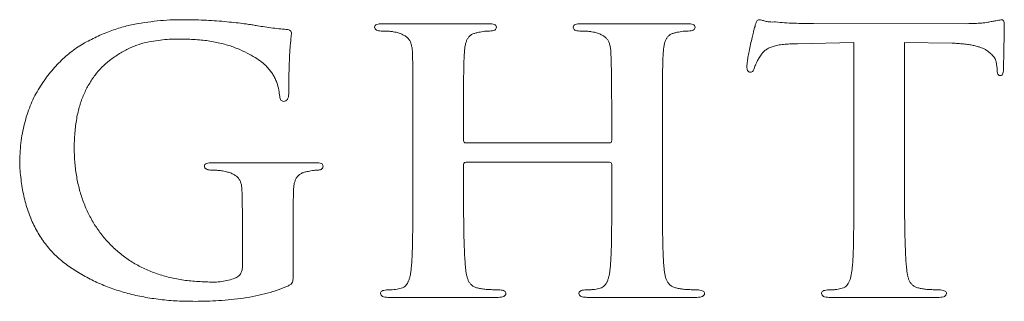
# Model space of a CAD drawing. Units: inches. Extents: x -47.1 to 47.6, y 1 to 71.7.
# Drawn here: x 26.5 to 27, y 9.5 to 9.6 of the extents above; entities that cross this region are included whole.
import ezdxf

# ---------------------------------------------------------------- set-up
doc = ezdxf.new("R2010")
doc.units = ezdxf.units.IN
doc.header["$MEASUREMENT"] = 0

msp = doc.modelspace()

# ---------------------------------------------------------------- linework, layer by layer
at = {"color": 7, "linetype": 'Continuous', "lineweight": 18}
for p, q in [((26.71923, 9.60803), (26.66787, 9.60806)), ((26.81556, 9.60803), (26.76438, 9.60806)), ((26.95139, 9.60806), (26.87702, 9.60809)), ((26.86928, 9.59834), (26.89663, 9.59895)), ((26.89663, 9.59895), (26.89663, 9.52674)), ((26.92123, 9.52674), (26.92125, 9.59895)), ((26.92125, 9.59895), (26.94433, 9.59857)), ((26.96594, 9.58826), (26.96615, 9.58639)), ((26.68247, 9.55659), (26.68247, 9.52651)), ((26.70707, 9.55137), (26.70709, 9.55515)), ((26.77907, 9.55514), (26.77907, 9.55139)), ((26.80367, 9.5265), (26.80369, 9.55662)), ((26.77801, 9.55013), (26.70835, 9.55013)), ((26.63515, 9.54041), (26.58526, 9.54044)), ((26.70707, 9.52607), (26.70709, 9.53967)), ((26.70834, 9.54068), (26.77802, 9.54071)), ((26.77907, 9.53966), (26.77907, 9.52609)), ((26.59968, 9.50642), (26.59969, 9.49049)), ((26.62428, 9.4868), (26.62431, 9.50602)), ((26.67036, 9.47503), (26.72388, 9.47503)), ((26.76708, 9.47503), (26.82039, 9.47503)), ((26.88452, 9.47503), (26.9381, 9.47503))]:
    msp.add_line(p, q, dxfattribs=at)
for points, knots in [([(26.57336, 9.60999), (26.57137, 9.61), (26.56739, 9.61002), (26.56134, 9.60972), (26.55521, 9.60906), (26.54895, 9.60818), (26.54257, 9.60685), (26.53612, 9.60479), (26.52955, 9.60211), (26.52526, 9.59988), (26.52306, 9.59874)], [0, 0, 0, 0, 0.114001, 0.229304, 0.347979, 0.468444, 0.592726, 0.721939, 0.857664, 1, 1, 1, 1]), ([(26.60635, 9.60716), (26.60567, 9.60728), (26.60403, 9.60758), (26.60117, 9.60799), (26.59751, 9.60844), (26.59152, 9.60908), (26.58338, 9.60977), (26.57672, 9.60992), (26.57336, 9.60999)], [0, 0, 0, 0, 0.0628832, 0.1503324, 0.2613684, 0.3969346, 0.6956674, 1, 1, 1, 1]), ([(26.62096, 9.60529), (26.61976, 9.60538), (26.61724, 9.60557), (26.61346, 9.60605), (26.60979, 9.60661), (26.60744, 9.60699), (26.60635, 9.60716)], [0, 0, 0, 0, 0.244638, 0.514994, 0.776031, 1, 1, 1, 1]), ([(26.66787, 9.60806), (26.66729, 9.60805), (26.6663, 9.60804), (26.66504, 9.60777), (26.66408, 9.60725), (26.66396, 9.60666), (26.6639, 9.60637)], [0, 0, 0, 0, 0.360754, 0.630668, 0.824029, 1, 1, 1, 1]), ([(26.72304, 9.60637), (26.72299, 9.60665), (26.72289, 9.60723), (26.72199, 9.60779), (26.72076, 9.60804), (26.71979, 9.60803), (26.71923, 9.60803)], [0, 0, 0, 0, 0.178883, 0.366958, 0.638088, 1, 1, 1, 1]), ([(26.76438, 9.60806), (26.76379, 9.60805), (26.76276, 9.60803), (26.76147, 9.60779), (26.76052, 9.60725), (26.76043, 9.60666), (26.76038, 9.60637)], [0, 0, 0, 0, 0.369771, 0.642445, 0.828195, 1, 1, 1, 1]), ([(26.81955, 9.60637), (26.8195, 9.60666), (26.8194, 9.60725), (26.81845, 9.60779), (26.81717, 9.60804), (26.81615, 9.60803), (26.81556, 9.60803)], [0, 0, 0, 0, 0.172364, 0.358719, 0.63228, 1, 1, 1, 1]), ([(26.84863, 9.6067), (26.84851, 9.60638), (26.84819, 9.6055), (26.84778, 9.60372), (26.84717, 9.60116), (26.84647, 9.59803), (26.84579, 9.59477), (26.84524, 9.59183), (26.84485, 9.58945), (26.84473, 9.58803), (26.84467, 9.58741)], [0, 0, 0, 0, 0.051806, 0.143527, 0.277217, 0.451417, 0.632776, 0.78382, 0.906157, 1, 1, 1, 1]), ([(26.85071, 9.60999), (26.85047, 9.60996), (26.84994, 9.60989), (26.84934, 9.60913), (26.84888, 9.60807), (26.84872, 9.60719), (26.84863, 9.6067)], [0, 0, 0, 0, 0.170902, 0.369244, 0.645939, 1, 1, 1, 1]), ([(26.85865, 9.60891), (26.85812, 9.60889), (26.85712, 9.60886), (26.85573, 9.60892), (26.85453, 9.60906), (26.85329, 9.60937), (26.85206, 9.6098), (26.85112, 9.60994), (26.85071, 9.60999)], [0, 0, 0, 0, 0.198496, 0.370907, 0.518139, 0.645288, 0.847942, 1, 1, 1, 1]), ([(26.87702, 9.60809), (26.87546, 9.60809), (26.87232, 9.6081), (26.86764, 9.60827), (26.86306, 9.60847), (26.86009, 9.60876), (26.85865, 9.60891)], [0, 0, 0, 0, 0.2534755, 0.5129076, 0.7643472, 1, 1, 1, 1]), ([(26.96385, 9.60918), (26.96311, 9.60902), (26.96144, 9.60865), (26.9586, 9.60832), (26.95518, 9.60812), (26.95272, 9.60808), (26.95139, 9.60806)], [0, 0, 0, 0, 0.181713, 0.409772, 0.682243, 1, 1, 1, 1]), ([(26.96844, 9.60999), (26.96827, 9.60996), (26.96779, 9.60988), (26.96685, 9.60974), (26.96549, 9.60949), (26.96445, 9.60929), (26.96385, 9.60918)], [0, 0, 0, 0, 0.111815, 0.315206, 0.611255, 1, 1, 1, 1]), ([(26.96965, 9.60628), (26.96967, 9.60685), (26.96971, 9.60782), (26.96952, 9.609), (26.96917, 9.60993), (26.96866, 9.60997), (26.96844, 9.60999)], [0, 0, 0, 0, 0.392546, 0.670295, 0.85549, 1, 1, 1, 1]), ([(26.62347, 9.60326), (26.62349, 9.60353), (26.62354, 9.60407), (26.62297, 9.60474), (26.62209, 9.60516), (26.62137, 9.60524), (26.62096, 9.60529)], [0, 0, 0, 0, 0.213201, 0.41805, 0.66726, 1, 1, 1, 1]), ([(26.6222, 9.57425), (26.62221, 9.57555), (26.62223, 9.57804), (26.62225, 9.5816), (26.62231, 9.58484), (26.6224, 9.58775), (26.6225, 9.59034), (26.62257, 9.59261), (26.6227, 9.59456), (26.62285, 9.59663), (26.62307, 9.59873), (26.62322, 9.60078), (26.6234, 9.60221), (26.62345, 9.60298), (26.62347, 9.60326)], [0, 0, 0, 0, 0.134041, 0.256653, 0.367851, 0.468686, 0.55706, 0.636089, 0.702718, 0.75898, 0.850794, 0.920688, 0.970833, 1, 1, 1, 1]), ([(26.6639, 9.60637), (26.66395, 9.60609), (26.66405, 9.60552), (26.66478, 9.60489), (26.66579, 9.60455), (26.66657, 9.60452), (26.66701, 9.6045)], [0, 0, 0, 0, 0.2115592, 0.418806, 0.6755597, 1, 1, 1, 1]), ([(26.66701, 9.6045), (26.6677, 9.6045), (26.66908, 9.60449), (26.67107, 9.60437), (26.67282, 9.60419), (26.67386, 9.60396), (26.67431, 9.60387)], [0, 0, 0, 0, 0.283487, 0.563319, 0.811476, 1, 1, 1, 1]), ([(26.67431, 9.60387), (26.67498, 9.60367), (26.67623, 9.6033), (26.67792, 9.60259), (26.67928, 9.60173), (26.68036, 9.60075), (26.68116, 9.59951), (26.68171, 9.59801), (26.6821, 9.59623), (26.6822, 9.59493), (26.68225, 9.59424)], [0, 0, 0, 0, 0.152238, 0.28414, 0.398777, 0.501405, 0.601387, 0.716905, 0.847556, 1, 1, 1, 1]), ([(26.70749, 9.59424), (26.70755, 9.59496), (26.70765, 9.59632), (26.708, 9.5982), (26.70852, 9.59978), (26.70917, 9.60109), (26.71011, 9.60215), (26.7113, 9.60297), (26.71278, 9.60355), (26.71386, 9.60375), (26.71443, 9.60387)], [0, 0, 0, 0, 0.165466, 0.309914, 0.432879, 0.541329, 0.641817, 0.750315, 0.866273, 1, 1, 1, 1]), ([(26.71443, 9.60387), (26.71538, 9.60406), (26.7171, 9.6044), (26.71886, 9.60447), (26.71966, 9.6045)], [0, 0, 0, 0, 0.546398, 1, 1, 1, 1]), ([(26.71966, 9.6045), (26.72015, 9.60452), (26.72103, 9.60455), (26.72216, 9.60486), (26.72292, 9.60551), (26.723, 9.60609), (26.72304, 9.60637)], [0, 0, 0, 0, 0.344788, 0.610918, 0.804385, 1, 1, 1, 1]), ([(26.76038, 9.60637), (26.76042, 9.60609), (26.7605, 9.60552), (26.76121, 9.60488), (26.76225, 9.60455), (26.76306, 9.60452), (26.76352, 9.6045)], [0, 0, 0, 0, 0.206529, 0.405487, 0.665487, 1, 1, 1, 1]), ([(26.76352, 9.6045), (26.76417, 9.6045), (26.76549, 9.60449), (26.76742, 9.60437), (26.76915, 9.60419), (26.77021, 9.60396), (26.77067, 9.60387)], [0, 0, 0, 0, 0.272674, 0.550019, 0.803395, 1, 1, 1, 1]), ([(26.77067, 9.60387), (26.77134, 9.60367), (26.77259, 9.6033), (26.77428, 9.60259), (26.77564, 9.60173), (26.77672, 9.60075), (26.77751, 9.5995), (26.7781, 9.59802), (26.77849, 9.59623), (26.77859, 9.59493), (26.77864, 9.59424)], [0, 0, 0, 0, 0.152115, 0.283909, 0.398453, 0.500998, 0.600898, 0.717135, 0.847679, 1, 1, 1, 1]), ([(26.80409, 9.59424), (26.80415, 9.59496), (26.80427, 9.59632), (26.80456, 9.59821), (26.8051, 9.59977), (26.80571, 9.60109), (26.80661, 9.60214), (26.80775, 9.60298), (26.80918, 9.60353), (26.81021, 9.60375), (26.81076, 9.60387)], [0, 0, 0, 0, 0.1680679, 0.3143634, 0.4392622, 0.5483594, 0.6489085, 0.7553258, 0.8709563, 1, 1, 1, 1]), ([(26.81076, 9.60387), (26.81178, 9.60405), (26.81357, 9.60439), (26.8154, 9.60447), (26.8162, 9.6045)], [0, 0, 0, 0, 0.5636692, 1, 1, 1, 1]), ([(26.8162, 9.6045), (26.81667, 9.60452), (26.81752, 9.60454), (26.81859, 9.6049), (26.8194, 9.60549), (26.8195, 9.60608), (26.81955, 9.60637)], [0, 0, 0, 0, 0.335837, 0.592543, 0.799506, 1, 1, 1, 1]), ([(26.96932, 9.58575), (26.96933, 9.58638), (26.96935, 9.58779), (26.96937, 9.59012), (26.96945, 9.59291), (26.9695, 9.59599), (26.96955, 9.59907), (26.96962, 9.60185), (26.96966, 9.60421), (26.96965, 9.60564), (26.96965, 9.60628)], [0, 0, 0, 0, 0.091175, 0.205873, 0.341179, 0.498536, 0.655892, 0.791198, 0.905896, 1, 1, 1, 1]), ([(26.52306, 9.59874), (26.522, 9.5981), (26.51986, 9.59681), (26.51681, 9.59462), (26.51387, 9.59223), (26.51106, 9.5896), (26.50838, 9.58672), (26.50578, 9.58365), (26.50333, 9.58034), (26.50101, 9.57682), (26.49885, 9.57309), (26.49698, 9.56912), (26.49538, 9.56494), (26.49406, 9.56056), (26.49299, 9.55597), (26.49222, 9.55118), (26.4917, 9.54618), (26.49158, 9.54278), (26.49152, 9.54105)], [0, 0, 0, 0, 0.054144, 0.108527, 0.163377, 0.219213, 0.276288, 0.334784, 0.394325, 0.455736, 0.518385, 0.581929, 0.646743, 0.71318, 0.781141, 0.851779, 0.924506, 1, 1, 1, 1]), ([(26.53517, 9.59022), (26.53677, 9.59135), (26.53986, 9.59353), (26.54467, 9.59619), (26.54945, 9.59809), (26.55415, 9.59928), (26.5587, 9.59997), (26.56305, 9.60042), (26.56722, 9.60066), (26.56992, 9.6006), (26.57124, 9.60058)], [0, 0, 0, 0, 0.153042, 0.2957082, 0.4285768, 0.5545811, 0.6741542, 0.788116, 0.8968813, 1, 1, 1, 1]), ([(26.57124, 9.60058), (26.57376, 9.60049), (26.57858, 9.60032), (26.58546, 9.59942), (26.59164, 9.59801), (26.59709, 9.59612), (26.60178, 9.59392), (26.60578, 9.59175), (26.60904, 9.58955), (26.61078, 9.58788), (26.61157, 9.58711)], [0, 0, 0, 0, 0.173728, 0.33263, 0.477233, 0.610234, 0.729469, 0.834148, 0.923862, 1, 1, 1, 1]), ([(26.85156, 9.59288), (26.85189, 9.59335), (26.85258, 9.5943), (26.85395, 9.59547), (26.85561, 9.59638), (26.85752, 9.59712), (26.85983, 9.59766), (26.86256, 9.59803), (26.86576, 9.59826), (26.86805, 9.59831), (26.86928, 9.59834)], [0, 0, 0, 0, 0.089161, 0.182293, 0.277542, 0.381521, 0.50063, 0.644397, 0.809092, 1, 1, 1, 1]), ([(26.94433, 9.59857), (26.9453, 9.59853), (26.94716, 9.59847), (26.94983, 9.59821), (26.95228, 9.59792), (26.9545, 9.59753), (26.95649, 9.59706), (26.95825, 9.59647), (26.95981, 9.59587), (26.96147, 9.59488), (26.96314, 9.59358), (26.96472, 9.59193), (26.9657, 9.59012), (26.96586, 9.58886), (26.96594, 9.58826)], [0, 0, 0, 0, 0.11127, 0.215106, 0.309943, 0.396104, 0.475018, 0.545939, 0.610029, 0.667827, 0.768009, 0.854382, 0.93026, 1, 1, 1, 1]), ([(26.68225, 9.59424), (26.68227, 9.59357), (26.68232, 9.59208), (26.68239, 9.58962), (26.6824, 9.58668), (26.68244, 9.58389), (26.68244, 9.58129), (26.68243, 9.57889), (26.68248, 9.57611), (26.68246, 9.57294), (26.68247, 9.56939), (26.68247, 9.56546), (26.68247, 9.56115), (26.68247, 9.55815), (26.68247, 9.55659)], [0, 0, 0, 0, 0.052948, 0.118722, 0.196509, 0.287124, 0.34085, 0.404199, 0.477976, 0.562174, 0.656795, 0.76104, 0.875709, 1, 1, 1, 1]), ([(26.70709, 9.55515), (26.70708, 9.55672), (26.70706, 9.55975), (26.70707, 9.5641), (26.70706, 9.56809), (26.70711, 9.57172), (26.7071, 9.57498), (26.70709, 9.57787), (26.70714, 9.58039), (26.70711, 9.58319), (26.7072, 9.5862), (26.70722, 9.58936), (26.70736, 9.59197), (26.70745, 9.59354), (26.70749, 9.59424)], [0, 0, 0, 0, 0.120261, 0.232231, 0.334162, 0.42683, 0.510228, 0.58436, 0.648458, 0.704057, 0.799051, 0.879375, 0.946628, 1, 1, 1, 1]), ([(26.77864, 9.59424), (26.77866, 9.59354), (26.7787, 9.59197), (26.77881, 9.58936), (26.77885, 9.5862), (26.77891, 9.58319), (26.77895, 9.58039), (26.77897, 9.57787), (26.77902, 9.57498), (26.77899, 9.57172), (26.77905, 9.56809), (26.77902, 9.5641), (26.77908, 9.55974), (26.77907, 9.55671), (26.77907, 9.55514)], [0, 0, 0, 0, 0.053298, 0.120512, 0.200827, 0.29581, 0.351408, 0.415498, 0.489625, 0.573014, 0.665671, 0.76759, 0.87955, 1, 1, 1, 1]), ([(26.80369, 9.55662), (26.80368, 9.55817), (26.80366, 9.56116), (26.80367, 9.56546), (26.80366, 9.56939), (26.80371, 9.57294), (26.8037, 9.57611), (26.80368, 9.57889), (26.80374, 9.58129), (26.80371, 9.58389), (26.8038, 9.58668), (26.80382, 9.58962), (26.80396, 9.59208), (26.80405, 9.59357), (26.80409, 9.59424)], [0, 0, 0, 0, 0.123739, 0.23846, 0.342751, 0.437419, 0.521654, 0.59546, 0.658842, 0.712592, 0.803259, 0.881093, 0.946955, 1, 1, 1, 1]), ([(26.84842, 9.58678), (26.84854, 9.58718), (26.84882, 9.58807), (26.84947, 9.58949), (26.85043, 9.59111), (26.85116, 9.59226), (26.85156, 9.59288)], [0, 0, 0, 0, 0.180227, 0.40591, 0.678885, 1, 1, 1, 1]), ([(26.51799, 9.54727), (26.51801, 9.54857), (26.51805, 9.55113), (26.5183, 9.55489), (26.51865, 9.55847), (26.51916, 9.56187), (26.51982, 9.56508), (26.52061, 9.56813), (26.52154, 9.571), (26.52298, 9.57453), (26.52505, 9.57862), (26.52799, 9.58304), (26.5313, 9.58699), (26.53389, 9.58915), (26.53517, 9.59022)], [0, 0, 0, 0, 0.081865, 0.160093, 0.23539, 0.306709, 0.375481, 0.44053, 0.503442, 0.563883, 0.67904, 0.789392, 0.895645, 1, 1, 1, 1]), ([(26.84467, 9.58741), (26.84467, 9.58699), (26.84467, 9.58625), (26.84494, 9.58528), (26.84553, 9.5846), (26.84606, 9.58453), (26.84633, 9.58449)], [0, 0, 0, 0, 0.335428, 0.587694, 0.785203, 1, 1, 1, 1]), ([(26.61157, 9.58711), (26.61212, 9.58649), (26.61317, 9.58527), (26.61455, 9.58338), (26.61558, 9.58142), (26.61658, 9.57894), (26.61739, 9.576), (26.61769, 9.57367), (26.61782, 9.57259)], [0, 0, 0, 0, 0.154189, 0.299188, 0.434915, 0.564291, 0.797377, 1, 1, 1, 1]), ([(26.84633, 9.58449), (26.84659, 9.58453), (26.84709, 9.58461), (26.84777, 9.58507), (26.84817, 9.58586), (26.84833, 9.58646), (26.84842, 9.58678)], [0, 0, 0, 0, 0.230719, 0.4498, 0.699139, 1, 1, 1, 1]), ([(26.96615, 9.58639), (26.96617, 9.58582), (26.9662, 9.58485), (26.96648, 9.58365), (26.96707, 9.58281), (26.96763, 9.5828), (26.9679, 9.5828)], [0, 0, 0, 0, 0.3774523, 0.6435958, 0.8296713, 1, 1, 1, 1]), ([(26.9679, 9.5828), (26.96809, 9.58285), (26.96853, 9.58296), (26.96893, 9.58365), (26.96923, 9.58458), (26.96929, 9.58533), (26.96932, 9.58575)], [0, 0, 0, 0, 0.165306, 0.36731, 0.637975, 1, 1, 1, 1]), ([(26.61969, 9.5703), (26.62005, 9.57033), (26.62079, 9.57039), (26.62163, 9.5713), (26.62208, 9.57263), (26.62216, 9.57366), (26.6222, 9.57425)], [0, 0, 0, 0, 0.200405, 0.40864, 0.662726, 1, 1, 1, 1]), ([(26.61782, 9.57259), (26.61787, 9.57227), (26.61795, 9.57168), (26.61829, 9.57089), (26.61894, 9.57041), (26.61944, 9.57034), (26.61969, 9.5703)], [0, 0, 0, 0, 0.2995149, 0.5463642, 0.7634809, 1, 1, 1, 1]), ([(26.70835, 9.55013), (26.70818, 9.55011), (26.70787, 9.55008), (26.70744, 9.55034), (26.70717, 9.55079), (26.70711, 9.55117), (26.70707, 9.55137)], [0, 0, 0, 0, 0.2441378, 0.4494264, 0.6953645, 1, 1, 1, 1]), ([(26.77907, 9.55139), (26.77902, 9.55097), (26.77893, 9.55027), (26.77827, 9.55017), (26.77801, 9.55013)], [0, 0, 0, 0, 0.603877, 1, 1, 1, 1]), ([(26.5829, 9.48251), (26.58044, 9.4826), (26.57564, 9.48278), (26.56867, 9.48373), (26.56211, 9.48519), (26.55596, 9.48723), (26.55018, 9.48975), (26.54485, 9.4929), (26.53989, 9.49652), (26.53539, 9.50071), (26.53136, 9.50531), (26.52783, 9.51029), (26.52487, 9.51564), (26.52241, 9.52131), (26.52047, 9.52731), (26.5191, 9.53366), (26.5182, 9.54035), (26.51806, 9.54493), (26.51799, 9.54727)], [0, 0, 0, 0, 0.0715386, 0.1394858, 0.2043321, 0.266919, 0.3277403, 0.3874443, 0.4467044, 0.5061638, 0.5657096, 0.6245218, 0.6834999, 0.7431644, 0.804087, 0.8667417, 0.9319998, 1, 1, 1, 1]), ([(26.49152, 9.54105), (26.49157, 9.53958), (26.49168, 9.53668), (26.49213, 9.53243), (26.49268, 9.52833), (26.49348, 9.52439), (26.4944, 9.52059), (26.49554, 9.51695), (26.49688, 9.51347), (26.49836, 9.51012), (26.50004, 9.50693), (26.50193, 9.50391), (26.50395, 9.50102), (26.50619, 9.49831), (26.50861, 9.49573), (26.5112, 9.49331), (26.51401, 9.49108), (26.51795, 9.48826), (26.52322, 9.48515), (26.52983, 9.48182), (26.53683, 9.47909), (26.54414, 9.47681), (26.55182, 9.4751), (26.55983, 9.47391), (26.56818, 9.47315), (26.57387, 9.47311), (26.57677, 9.47309)], [0, 0, 0, 0, 0.035822, 0.070548, 0.10396, 0.136691, 0.168254, 0.199336, 0.229513, 0.259025, 0.288406, 0.317242, 0.345732, 0.374288, 0.402895, 0.431681, 0.460616, 0.490132, 0.549605, 0.609557, 0.670177, 0.732269, 0.796067, 0.861506, 0.929402, 1, 1, 1, 1]), ([(26.58526, 9.54044), (26.58468, 9.54045), (26.58368, 9.54047), (26.58237, 9.54026), (26.58142, 9.53966), (26.58127, 9.53904), (26.5812, 9.53875)], [0, 0, 0, 0, 0.357484, 0.619406, 0.820342, 1, 1, 1, 1]), ([(26.63889, 9.53875), (26.63884, 9.53904), (26.63875, 9.53964), (26.63788, 9.54027), (26.63664, 9.54047), (26.63569, 9.54043), (26.63515, 9.54041)], [0, 0, 0, 0, 0.185243, 0.381488, 0.644779, 1, 1, 1, 1]), ([(26.70709, 9.53967), (26.70718, 9.54), (26.70736, 9.54065), (26.70802, 9.54067), (26.70834, 9.54068)], [0, 0, 0, 0, 0.515946, 1, 1, 1, 1]), ([(26.77802, 9.54071), (26.77827, 9.54064), (26.77882, 9.54049), (26.77898, 9.53995), (26.77907, 9.53966)], [0, 0, 0, 0, 0.472053, 1, 1, 1, 1]), ([(26.5812, 9.53875), (26.58127, 9.53849), (26.58141, 9.53796), (26.58207, 9.53734), (26.58304, 9.537), (26.58378, 9.53692), (26.58419, 9.53688)], [0, 0, 0, 0, 0.208908, 0.42017, 0.67421, 1, 1, 1, 1]), ([(26.58419, 9.53688), (26.58486, 9.53688), (26.58619, 9.53687), (26.58812, 9.53673), (26.58987, 9.53661), (26.59094, 9.53636), (26.59141, 9.53625)], [0, 0, 0, 0, 0.274483, 0.549437, 0.800183, 1, 1, 1, 1]), ([(26.59141, 9.53625), (26.59209, 9.53606), (26.59336, 9.5357), (26.5951, 9.53504), (26.59648, 9.53417), (26.59761, 9.53322), (26.59841, 9.532), (26.59903, 9.53055), (26.59937, 9.5288), (26.59944, 9.52753), (26.59947, 9.52686)], [0, 0, 0, 0, 0.154114, 0.28959, 0.406408, 0.50946, 0.610944, 0.723527, 0.851914, 1, 1, 1, 1]), ([(26.62449, 9.52686), (26.62452, 9.52757), (26.62458, 9.5289), (26.62495, 9.53073), (26.62545, 9.53229), (26.62618, 9.53357), (26.62717, 9.53459), (26.62841, 9.53538), (26.62991, 9.53595), (26.63101, 9.53615), (26.63159, 9.53625)], [0, 0, 0, 0, 0.161059, 0.303736, 0.424937, 0.533967, 0.636217, 0.745705, 0.866318, 1, 1, 1, 1]), ([(26.63159, 9.53625), (26.6325, 9.53644), (26.63415, 9.53678), (26.63584, 9.53685), (26.6366, 9.53688)], [0, 0, 0, 0, 0.551412, 1, 1, 1, 1]), ([(26.6366, 9.53688), (26.63691, 9.53692), (26.63749, 9.537), (26.63825, 9.53737), (26.63875, 9.53799), (26.63884, 9.53849), (26.63889, 9.53875)], [0, 0, 0, 0, 0.2932151, 0.5341204, 0.7589158, 1, 1, 1, 1]), ([(26.59947, 9.52686), (26.5995, 9.52546), (26.59956, 9.52246), (26.59967, 9.51766), (26.59968, 9.51225), (26.59968, 9.50843), (26.59968, 9.50642)], [0, 0, 0, 0, 0.205346, 0.440226, 0.704607, 1, 1, 1, 1]), ([(26.62431, 9.50602), (26.6243, 9.50806), (26.62427, 9.51193), (26.6243, 9.51745), (26.6244, 9.52236), (26.62446, 9.52543), (26.62449, 9.52686)], [0, 0, 0, 0, 0.293015, 0.558105, 0.794259, 1, 1, 1, 1]), ([(26.68247, 9.52651), (26.68247, 9.5245), (26.68246, 9.52059), (26.68248, 9.51488), (26.6824, 9.50948), (26.68235, 9.50442), (26.68227, 9.49978), (26.68212, 9.49562), (26.68193, 9.49198), (26.68172, 9.48972), (26.68162, 9.48867)], [0, 0, 0, 0, 0.158949, 0.309659, 0.452403, 0.587174, 0.710795, 0.820113, 0.91676, 1, 1, 1, 1]), ([(26.68247, 9.52651), (26.68247, 9.5245), (26.68246, 9.52059), (26.68248, 9.51488), (26.6824, 9.50948), (26.68235, 9.50442), (26.68227, 9.49978), (26.68212, 9.49562), (26.68193, 9.49198), (26.68172, 9.48972), (26.68162, 9.48867)], [0, 0, 0, 0, 0.158949, 0.309659, 0.452403, 0.587174, 0.710795, 0.820113, 0.91676, 1, 1, 1, 1]), ([(26.70812, 9.48846), (26.70803, 9.48952), (26.70783, 9.4918), (26.70759, 9.49545), (26.70742, 9.49959), (26.70726, 9.50417), (26.70718, 9.50917), (26.70713, 9.51451), (26.70705, 9.52019), (26.70706, 9.52407), (26.70707, 9.52607)], [0, 0, 0, 0, 0.084517, 0.182569, 0.291745, 0.414513, 0.547664, 0.690426, 0.840405, 1, 1, 1, 1]), ([(26.70812, 9.48846), (26.70803, 9.48952), (26.70783, 9.4918), (26.70759, 9.49545), (26.70742, 9.49959), (26.70726, 9.50417), (26.70718, 9.50917), (26.70713, 9.51451), (26.70705, 9.52019), (26.70706, 9.52407), (26.70707, 9.52607)], [0, 0, 0, 0, 0.084517, 0.182569, 0.291745, 0.414513, 0.547664, 0.690426, 0.840405, 1, 1, 1, 1]), ([(26.77907, 9.52609), (26.77907, 9.52408), (26.77906, 9.52019), (26.77908, 9.51452), (26.779, 9.50919), (26.77895, 9.50421), (26.77887, 9.49965), (26.77872, 9.49555), (26.77853, 9.49195), (26.77832, 9.48971), (26.77822, 9.48867)], [0, 0, 0, 0, 0.160847, 0.311626, 0.45435, 0.588206, 0.710788, 0.819714, 0.916634, 1, 1, 1, 1]), ([(26.77907, 9.52609), (26.77907, 9.52408), (26.77906, 9.52019), (26.77908, 9.51452), (26.779, 9.50919), (26.77895, 9.50421), (26.77887, 9.49965), (26.77872, 9.49555), (26.77853, 9.49195), (26.77832, 9.48971), (26.77822, 9.48867)], [0, 0, 0, 0, 0.160847, 0.311626, 0.45435, 0.588206, 0.710788, 0.819714, 0.916634, 1, 1, 1, 1]), ([(26.80451, 9.48846), (26.80442, 9.48953), (26.80421, 9.49183), (26.80401, 9.49553), (26.80386, 9.49973), (26.80378, 9.50439), (26.80372, 9.50945), (26.8037, 9.51486), (26.80366, 9.52058), (26.80366, 9.52449), (26.80367, 9.5265)], [0, 0, 0, 0, 0.0843817, 0.1821031, 0.2924292, 0.4153981, 0.5494583, 0.6914432, 0.8421533, 1, 1, 1, 1]), ([(26.80451, 9.48846), (26.80442, 9.48953), (26.80421, 9.49183), (26.80401, 9.49553), (26.80386, 9.49973), (26.80378, 9.50439), (26.80372, 9.50945), (26.8037, 9.51486), (26.80366, 9.52058), (26.80366, 9.52449), (26.80367, 9.5265)], [0, 0, 0, 0, 0.0843817, 0.1821031, 0.2924292, 0.4153981, 0.5494583, 0.6914432, 0.8421533, 1, 1, 1, 1]), ([(26.89663, 9.52674), (26.89663, 9.52472), (26.89662, 9.52078), (26.89665, 9.51504), (26.89656, 9.50961), (26.89651, 9.50454), (26.89643, 9.49989), (26.89628, 9.49571), (26.89609, 9.49204), (26.89588, 9.48976), (26.89578, 9.4887)], [0, 0, 0, 0, 0.1595385, 0.3102259, 0.4529912, 0.5870331, 0.7099853, 0.8195037, 0.91642, 1, 1, 1, 1]), ([(26.89663, 9.52674), (26.89663, 9.52472), (26.89662, 9.52078), (26.89665, 9.51504), (26.89656, 9.50961), (26.89651, 9.50454), (26.89643, 9.49989), (26.89628, 9.49571), (26.89609, 9.49204), (26.89588, 9.48976), (26.89578, 9.4887)], [0, 0, 0, 0, 0.1595385, 0.3102259, 0.4529912, 0.5870331, 0.7099853, 0.8195037, 0.91642, 1, 1, 1, 1]), ([(26.92229, 9.48849), (26.92219, 9.48957), (26.92199, 9.49189), (26.92175, 9.49562), (26.92158, 9.49985), (26.92142, 9.50454), (26.92134, 9.50963), (26.92129, 9.51507), (26.92121, 9.5208), (26.92122, 9.52473), (26.92123, 9.52674)], [0, 0, 0, 0, 0.08469, 0.182693, 0.293214, 0.416316, 0.550418, 0.692395, 0.842258, 1, 1, 1, 1]), ([(26.92229, 9.48849), (26.92219, 9.48957), (26.92199, 9.49189), (26.92175, 9.49562), (26.92158, 9.49985), (26.92142, 9.50454), (26.92134, 9.50963), (26.92129, 9.51507), (26.92121, 9.5208), (26.92122, 9.52473), (26.92123, 9.52674)], [0, 0, 0, 0, 0.08469, 0.182693, 0.293214, 0.416316, 0.550418, 0.692395, 0.842258, 1, 1, 1, 1]), ([(26.59969, 9.49049), (26.59968, 9.4898), (26.59968, 9.48849), (26.59903, 9.48666), (26.59777, 9.48522), (26.59665, 9.48463), (26.59606, 9.48432)], [0, 0, 0, 0, 0.268544, 0.507677, 0.742097, 1, 1, 1, 1]), ([(26.68162, 9.48867), (26.68155, 9.48805), (26.68141, 9.48685), (26.6811, 9.48516), (26.68062, 9.48367), (26.68014, 9.48235), (26.67947, 9.48122), (26.67856, 9.48032), (26.67745, 9.47965), (26.67662, 9.47939), (26.67619, 9.47925)], [0, 0, 0, 0, 0.1615108, 0.3089569, 0.4413519, 0.5608135, 0.6698155, 0.7757743, 0.8847763, 1, 1, 1, 1]), ([(26.71525, 9.47925), (26.71464, 9.47939), (26.7135, 9.47964), (26.71195, 9.48025), (26.71072, 9.48115), (26.70983, 9.48228), (26.7092, 9.48359), (26.70873, 9.48506), (26.70832, 9.48669), (26.70819, 9.48785), (26.70812, 9.48846)], [0, 0, 0, 0, 0.145681, 0.273424, 0.387904, 0.496794, 0.607404, 0.726585, 0.857418, 1, 1, 1, 1]), ([(26.77822, 9.48867), (26.77815, 9.48805), (26.77801, 9.48685), (26.77769, 9.48516), (26.77723, 9.48367), (26.7767, 9.48236), (26.77604, 9.48122), (26.77513, 9.48032), (26.77402, 9.47965), (26.77319, 9.47939), (26.77276, 9.47925)], [0, 0, 0, 0, 0.161354, 0.308656, 0.440923, 0.561241, 0.670137, 0.775992, 0.884888, 1, 1, 1, 1]), ([(26.81182, 9.47925), (26.81119, 9.47939), (26.81001, 9.47964), (26.80841, 9.48025), (26.80714, 9.48114), (26.80625, 9.48229), (26.80559, 9.48359), (26.80507, 9.48505), (26.80472, 9.4867), (26.80458, 9.48786), (26.80451, 9.48846)], [0, 0, 0, 0, 0.148454, 0.278969, 0.393952, 0.501536, 0.61188, 0.730389, 0.859127, 1, 1, 1, 1]), ([(26.89578, 9.4887), (26.89563, 9.48751), (26.89535, 9.48533), (26.89455, 9.48281), (26.89363, 9.48122), (26.89272, 9.48032), (26.89162, 9.47965), (26.89078, 9.47939), (26.89035, 9.47925)], [0, 0, 0, 0, 0.308151, 0.561724, 0.6705, 0.776239, 0.885015, 1, 1, 1, 1]), ([(26.92935, 9.47925), (26.92874, 9.47939), (26.92761, 9.47963), (26.92607, 9.48026), (26.92486, 9.48115), (26.92396, 9.48228), (26.92332, 9.4836), (26.92286, 9.48508), (26.92249, 9.48673), (26.92236, 9.48789), (26.92229, 9.48849)], [0, 0, 0, 0, 0.145749, 0.271381, 0.385914, 0.494855, 0.605515, 0.72699, 0.857352, 1, 1, 1, 1]), ([(26.59606, 9.48432), (26.59501, 9.48398), (26.59291, 9.48329), (26.58964, 9.48266), (26.58629, 9.48238), (26.58403, 9.48247), (26.5829, 9.48251)], [0, 0, 0, 0, 0.247676, 0.493713, 0.744991, 1, 1, 1, 1]), ([(26.62199, 9.4807), (26.62245, 9.48093), (26.62327, 9.48132), (26.62402, 9.48225), (26.62419, 9.48317), (26.62426, 9.48412), (26.62434, 9.48536), (26.6243, 9.48629), (26.62428, 9.4868)], [0, 0, 0, 0, 0.217043, 0.380971, 0.476783, 0.609048, 0.783373, 1, 1, 1, 1]), ([(26.57677, 9.47309), (26.57867, 9.4731), (26.58251, 9.4731), (26.58833, 9.47343), (26.59426, 9.47395), (26.60025, 9.47464), (26.60612, 9.47564), (26.61173, 9.47697), (26.61703, 9.4786), (26.62036, 9.48001), (26.62199, 9.4807)], [0, 0, 0, 0, 0.1235521, 0.2492284, 0.3784815, 0.510155, 0.6408334, 0.7651371, 0.8850474, 1, 1, 1, 1]), ([(26.66973, 9.47865), (26.66927, 9.4786), (26.66846, 9.47851), (26.66748, 9.47815), (26.66679, 9.47758), (26.6668, 9.47708), (26.6668, 9.47684)], [0, 0, 0, 0, 0.357698, 0.628987, 0.817819, 1, 1, 1, 1]), ([(26.67619, 9.47925), (26.67524, 9.47908), (26.67311, 9.47868), (26.67094, 9.47866), (26.66973, 9.47865)], [0, 0, 0, 0, 0.4421375, 1, 1, 1, 1]), ([(26.7247, 9.47865), (26.72394, 9.47865), (26.72234, 9.47866), (26.71992, 9.4788), (26.71752, 9.47894), (26.71597, 9.47915), (26.71525, 9.47925)], [0, 0, 0, 0, 0.238965, 0.506885, 0.768829, 1, 1, 1, 1]), ([(26.72766, 9.47684), (26.72763, 9.47708), (26.72759, 9.47759), (26.7269, 9.47814), (26.72593, 9.47852), (26.72515, 9.4786), (26.7247, 9.47865)], [0, 0, 0, 0, 0.1861166, 0.381893, 0.6477018, 1, 1, 1, 1]), ([(26.76605, 9.47865), (26.76561, 9.4786), (26.76482, 9.47852), (26.76386, 9.47814), (26.76316, 9.47759), (26.76312, 9.47708), (26.7631, 9.47684)], [0, 0, 0, 0, 0.352298, 0.618107, 0.813883, 1, 1, 1, 1]), ([(26.77276, 9.47925), (26.77231, 9.47915), (26.77137, 9.47894), (26.7698, 9.47879), (26.76801, 9.47865), (26.76673, 9.47865), (26.76605, 9.47865)], [0, 0, 0, 0, 0.201031, 0.430892, 0.700061, 1, 1, 1, 1]), ([(26.82121, 9.47865), (26.82042, 9.47865), (26.8188, 9.47866), (26.81638, 9.4788), (26.81403, 9.47894), (26.81252, 9.47915), (26.81182, 9.47925)], [0, 0, 0, 0, 0.250098, 0.516514, 0.773724, 1, 1, 1, 1]), ([(26.82414, 9.47684), (26.82409, 9.47708), (26.824, 9.47758), (26.82333, 9.47813), (26.82239, 9.47851), (26.82164, 9.4786), (26.82121, 9.47865)], [0, 0, 0, 0, 0.193766, 0.393313, 0.656827, 1, 1, 1, 1]), ([(26.88389, 9.47865), (26.88343, 9.4786), (26.88262, 9.47851), (26.88164, 9.47815), (26.88095, 9.47758), (26.88096, 9.47708), (26.88096, 9.47684)], [0, 0, 0, 0, 0.357698, 0.628987, 0.817819, 1, 1, 1, 1]), ([(26.89035, 9.47925), (26.88993, 9.47915), (26.88902, 9.47894), (26.88751, 9.47878), (26.88578, 9.47865), (26.88454, 9.47865), (26.88389, 9.47865)], [0, 0, 0, 0, 0.199352, 0.428466, 0.698291, 1, 1, 1, 1]), ([(26.93871, 9.47865), (26.93795, 9.47865), (26.93636, 9.47866), (26.93396, 9.4788), (26.93159, 9.47894), (26.93006, 9.47915), (26.92935, 9.47925)], [0, 0, 0, 0, 0.2412619, 0.5085446, 0.7697982, 1, 1, 1, 1]), ([(26.94161, 9.47684), (26.9416, 9.47708), (26.94158, 9.47759), (26.94088, 9.47813), (26.93994, 9.47852), (26.93916, 9.4786), (26.93871, 9.47865)], [0, 0, 0, 0, 0.186236, 0.383749, 0.644577, 1, 1, 1, 1]), ([(26.6668, 9.47684), (26.66685, 9.47656), (26.66695, 9.47597), (26.66779, 9.47538), (26.66895, 9.47508), (26.66984, 9.47505), (26.67036, 9.47503)], [0, 0, 0, 0, 0.186532, 0.391097, 0.649217, 1, 1, 1, 1]), ([(26.72388, 9.47503), (26.72441, 9.47505), (26.72534, 9.47509), (26.72656, 9.47537), (26.72743, 9.47597), (26.72758, 9.47656), (26.72766, 9.47684)], [0, 0, 0, 0, 0.3454633, 0.6134013, 0.8158046, 1, 1, 1, 1]), ([(26.7631, 9.47684), (26.76317, 9.47656), (26.76332, 9.47596), (26.76424, 9.47536), (26.76552, 9.47509), (26.76651, 9.47505), (26.76708, 9.47503)], [0, 0, 0, 0, 0.1764762, 0.3754032, 0.6443291, 1, 1, 1, 1]), ([(26.82039, 9.47503), (26.82091, 9.47505), (26.82184, 9.47508), (26.82304, 9.47538), (26.82391, 9.47597), (26.82406, 9.47656), (26.82414, 9.47684)], [0, 0, 0, 0, 0.3482269, 0.6112577, 0.8147833, 1, 1, 1, 1]), ([(26.88096, 9.47684), (26.88101, 9.47656), (26.88112, 9.47597), (26.88195, 9.47538), (26.88311, 9.47508), (26.88401, 9.47505), (26.88452, 9.47503)], [0, 0, 0, 0, 0.186532, 0.391097, 0.649217, 1, 1, 1, 1]), ([(26.9381, 9.47503), (26.93858, 9.47505), (26.93944, 9.47508), (26.94057, 9.47539), (26.94138, 9.47598), (26.94153, 9.47656), (26.94161, 9.47684)], [0, 0, 0, 0, 0.339218, 0.596088, 0.804962, 1, 1, 1, 1])]:
    msp.add_open_spline(points, degree=3, knots=knots, dxfattribs=at)

doc.saveas('drawing.dxf')
